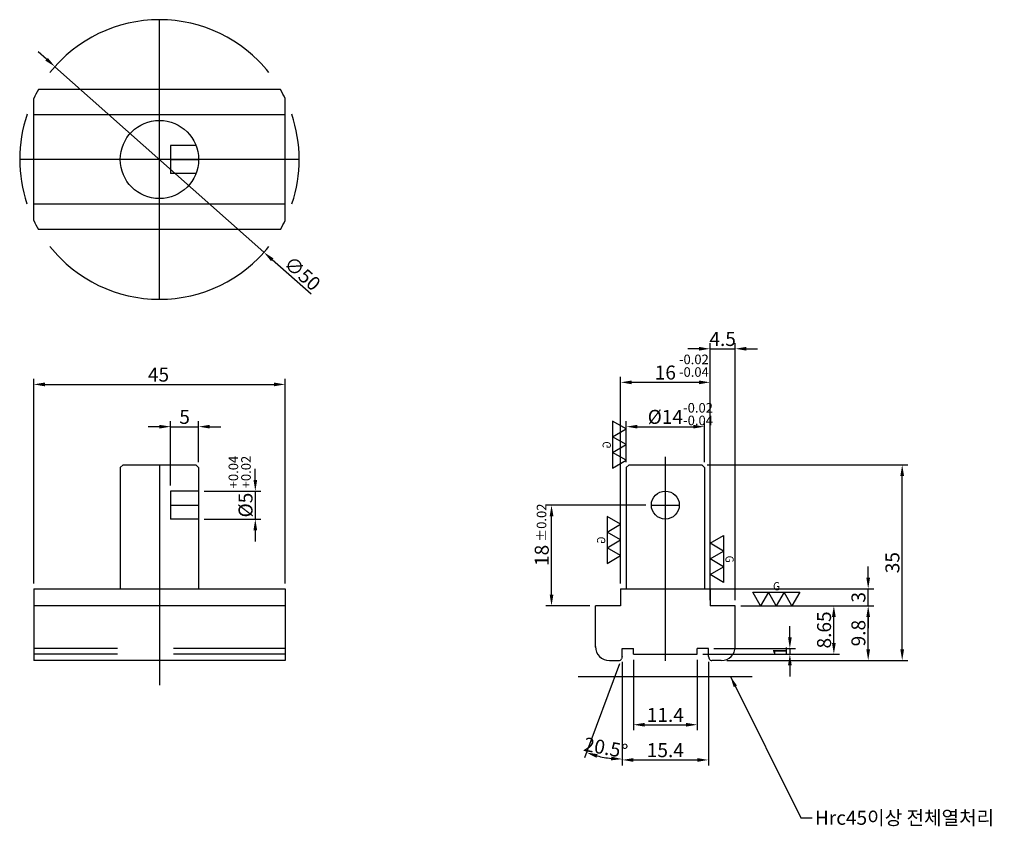
# Model space of a CAD drawing. Units: millimetres. Extents: x 31409 to 31585, y 1328 to 1472.
import ezdxf
from ezdxf.enums import TextEntityAlignment as Align

# ---------------------------------------------------------------- set-up
doc = ezdxf.new("R2010")
doc.units = ezdxf.units.MM
doc.header["$LTSCALE"] = 80
for name, pattern in [('CENTER', [2, 1.25, -0.25, 0.25, -0.25]), ('HIDDEN', [0.375, 0.25, -0.125]), ('PHANTOM', [63.5, 31.75, -6.35, 6.35, -6.35, 6.35, -6.35]), ('PHANTOM2', [1.25, 0.625, -0.125, 0.125, -0.125, 0.125, -0.125])]:
    doc.linetypes.add(name, pattern=pattern)
doc.layers.add('7', color=1, linetype='CENTER')
doc.layers.add('PHA1', color=6, linetype='PHANTOM')
doc.styles.add('GHS', font='romans.shx', dxfattribs={"bigfont": 'ghs.shx'})
doc.dimstyles.new('A3X1', dxfattribs={"dimtxt": 2.5, "dimasz": 2, "dimexe": 1, "dimexo": 1, "dimgap": 0.5, "dimtad": 1, "dimdec": 3, "dimrnd": 0.01, "dimdsep": 46, "dimtxsty": 'GHS', "dimcen": -1, "dimclrd": 2, "dimclre": 2, "dimclrt": 4, "dimadec": 3, "dimazin": 2, "dimtfac": 0.714286, "dimtdec": 3, "dimtix": 1, "dimtmove": 0, "dimatfit": 3, "dimfxl": 1, "dimtolj": 1, "dimarcsym": 0})

# ---------------------------------------------------------------- blocks, each defined once
blk = doc.blocks.new('*D2')
at = {"color": 2, "linetype": 'ByBlock', "lineweight": -2, "transparency": 16777216}
for p, q in [((31411.79, 1371.22), (31411.79, 1407.8)), ((31456.79, 1371.22), (31456.79, 1407.8)), ((31413.79, 1406.8), (31454.79, 1406.8))]:
    blk.add_line(p, q, dxfattribs=at)
at = {"color": 2, "transparency": 16777216}
for points in [[(31413.79, 1407.13), (31413.79, 1406.46), (31411.79, 1406.8)], [(31454.79, 1407.13), (31454.79, 1406.46), (31456.79, 1406.8)]]:
    blk.add_solid(points, dxfattribs=at)
at = {"layer": 'Defpoints', "color": 0, "transparency": 16777216}
for p in [(31456.79, 1406.8), (31411.79, 1370.22), (31456.79, 1370.22)]:
    blk.add_point(p, dxfattribs=at)
at = {"color": 4, "transparency": 16777216, "insert": (31434.12, 1408.55), "char_height": 2.5, "attachment_point": 5, "style": 'GHS'}
blk.add_mtext('\\A1;45', dxfattribs=at)
blk = doc.blocks.new('*D1')
at = {"color": 2, "linetype": 'ByBlock', "lineweight": -2, "transparency": 16777216}
for p, q in [((31517.79, 1392.92), (31517.79, 1400.24)), ((31519.79, 1399.24), (31529.79, 1399.24)), ((31531.79, 1392.92), (31531.79, 1400.24))]:
    blk.add_line(p, q, dxfattribs=at)
at = {"color": 2, "transparency": 16777216}
for points in [[(31519.79, 1399.57), (31519.79, 1398.91), (31517.79, 1399.24)], [(31529.79, 1399.57), (31529.79, 1398.91), (31531.79, 1399.24)]]:
    blk.add_solid(points, dxfattribs=at)
at = {"layer": 'Defpoints', "color": 0, "transparency": 16777216}
for p in [(31531.79, 1399.24), (31517.79, 1391.92), (31531.79, 1391.92)]:
    blk.add_point(p, dxfattribs=at)
at = {"color": 4, "transparency": 16777216, "insert": (31524.79, 1400.99), "char_height": 2.5, "attachment_point": 5, "style": 'GHS'}
blk.add_mtext('\\A1;%%C14', dxfattribs=at)
blk = doc.blocks.new('*D3')
at = {"color": 2, "linetype": 'ByBlock', "lineweight": -2, "transparency": 16777216}
for p, q in [((31516.79, 1371.22), (31516.79, 1408.17)), ((31532.79, 1371.22), (31532.79, 1408.17)), ((31518.79, 1407.17), (31530.79, 1407.17))]:
    blk.add_line(p, q, dxfattribs=at)
at = {"color": 2, "transparency": 16777216}
for points in [[(31518.79, 1407.5), (31518.79, 1406.83), (31516.79, 1407.17)], [(31530.79, 1407.5), (31530.79, 1406.83), (31532.79, 1407.17)]]:
    blk.add_solid(points, dxfattribs=at)
at = {"layer": 'Defpoints', "color": 0, "transparency": 16777216}
for p in [(31532.79, 1407.17), (31516.79, 1370.22), (31532.79, 1370.22)]:
    blk.add_point(p, dxfattribs=at)
at = {"color": 4, "transparency": 16777216, "insert": (31524.79, 1408.92), "char_height": 2.5, "attachment_point": 5, "style": 'GHS'}
blk.add_mtext('\\A1;16', dxfattribs=at)
blk = doc.blocks.new('*D4')
at = {"color": 2, "linetype": 'ByBlock', "lineweight": -2, "transparency": 16777216}
for p, q in [((31530.79, 1413.17), (31528.79, 1413.17)), ((31532.79, 1368.22), (31532.79, 1414.17)), ((31532.79, 1413.17), (31537.29, 1413.17)), ((31537.29, 1368.22), (31537.29, 1414.17)), ((31539.29, 1413.17), (31541.29, 1413.17))]:
    blk.add_line(p, q, dxfattribs=at)
at = {"color": 2, "transparency": 16777216}
for points in [[(31530.79, 1413.51), (31530.79, 1412.84), (31532.79, 1413.17)], [(31539.29, 1413.51), (31539.29, 1412.84), (31537.29, 1413.17)]]:
    blk.add_solid(points, dxfattribs=at)
at = {"layer": 'Defpoints', "color": 0, "transparency": 16777216}
for p in [(31537.29, 1413.17), (31532.79, 1367.22), (31537.29, 1367.22)]:
    blk.add_point(p, dxfattribs=at)
at = {"color": 4, "transparency": 16777216, "insert": (31535.04, 1414.92), "char_height": 2.5, "attachment_point": 5, "style": 'GHS'}
blk.add_mtext('\\A1;4.5', dxfattribs=at)
blk = doc.blocks.new('*D5')
at = {"color": 2, "linetype": 'ByBlock', "lineweight": -2, "transparency": 16777216}
for p, q in [((31538.29, 1367.22), (31555.94, 1367.22)), ((31554.94, 1360.57), (31554.94, 1365.22)), ((31531.49, 1358.57), (31555.94, 1358.57))]:
    blk.add_line(p, q, dxfattribs=at)
at = {"color": 2, "transparency": 16777216}
for points in [[(31554.6, 1365.22), (31555.27, 1365.22), (31554.94, 1367.22)], [(31554.6, 1360.57), (31555.27, 1360.57), (31554.94, 1358.57)]]:
    blk.add_solid(points, dxfattribs=at)
at = {"layer": 'Defpoints', "color": 0, "transparency": 16777216}
for p in [(31537.29, 1367.22), (31554.94, 1367.22), (31530.49, 1358.57)]:
    blk.add_point(p, dxfattribs=at)
at = {"color": 4, "transparency": 16777216, "insert": (31553.19, 1362.89), "char_height": 2.5, "attachment_point": 5, "rotation": 90, "style": 'GHS'}
blk.add_mtext('\\A1;8.65', dxfattribs=at)
blk = doc.blocks.new('*D6')
at = {"color": 2, "linetype": 'ByBlock', "lineweight": -2, "transparency": 16777216}
for p, q in [((31561.08, 1372.22), (31561.08, 1374.22)), ((31532.79, 1370.22), (31562.08, 1370.22)), ((31561.08, 1367.22), (31561.08, 1370.22)), ((31538.29, 1367.22), (31562.08, 1367.22)), ((31561.08, 1365.22), (31561.08, 1363.22))]:
    blk.add_line(p, q, dxfattribs=at)
at = {"color": 2, "transparency": 16777216}
for points in [[(31560.75, 1372.22), (31561.41, 1372.22), (31561.08, 1370.22)], [(31560.75, 1365.22), (31561.41, 1365.22), (31561.08, 1367.22)]]:
    blk.add_solid(points, dxfattribs=at)
at = {"layer": 'Defpoints', "color": 0, "transparency": 16777216}
for p in [(31531.79, 1370.22), (31561.08, 1370.22), (31537.29, 1367.22)]:
    blk.add_point(p, dxfattribs=at)
at = {"color": 4, "transparency": 16777216, "insert": (31559.33, 1368.72), "char_height": 2.5, "attachment_point": 5, "rotation": 90, "style": 'GHS'}
blk.add_mtext('\\A1;3', dxfattribs=at)
blk = doc.blocks.new('A$C5CEE0041')
at = {"color": 3, "linetype": 'Continuous'}
for points in [[(0, 6.93), (8, 6.93), (4, 0)], [(8, 6.93), (16.01, 6.93), (12.01, 0)], [(16.01, 6.93), (24.01, 6.93), (20.01, 0)]]:
    blk.add_lwpolyline(points, close=True, dxfattribs=at)
at = {"color": 2, "linetype": 'Continuous', "style": 'GHS', "width": 0.9}
blk.add_text('G', height=4.2, dxfattribs=at).set_placement((12.12, 7.87), align=Align.CENTER)
blk = doc.blocks.new('*D7')
at = {"color": 2, "linetype": 'ByBlock', "lineweight": -2, "transparency": 16777216}
for p, q in [((31538.29, 1367.22), (31562.08, 1367.22)), ((31561.08, 1359.42), (31561.08, 1365.22)), ((31535.79, 1357.42), (31562.08, 1357.42))]:
    blk.add_line(p, q, dxfattribs=at)
at = {"color": 2, "transparency": 16777216}
for points in [[(31560.75, 1365.22), (31561.41, 1365.22), (31561.08, 1367.22)], [(31560.75, 1359.42), (31561.41, 1359.42), (31561.08, 1357.42)]]:
    blk.add_solid(points, dxfattribs=at)
at = {"layer": 'Defpoints', "color": 0, "transparency": 16777216}
for p in [(31537.29, 1367.22), (31561.08, 1367.22), (31534.79, 1357.42)]:
    blk.add_point(p, dxfattribs=at)
at = {"color": 4, "transparency": 16777216, "insert": (31559.33, 1362.32), "char_height": 2.5, "attachment_point": 5, "rotation": 90, "style": 'GHS'}
blk.add_mtext('\\A1;9.8', dxfattribs=at)
blk = doc.blocks.new('*D8')
at = {"color": 2, "linetype": 'ByBlock', "lineweight": -2, "transparency": 16777216}
for p, q in [((31519.09, 1357.57), (31519.09, 1344.94)), ((31530.49, 1357.57), (31530.49, 1344.94)), ((31521.09, 1345.94), (31528.49, 1345.94))]:
    blk.add_line(p, q, dxfattribs=at)
at = {"color": 2, "transparency": 16777216}
for points in [[(31521.09, 1346.27), (31521.09, 1345.6), (31519.09, 1345.94)], [(31528.49, 1346.27), (31528.49, 1345.6), (31530.49, 1345.94)]]:
    blk.add_solid(points, dxfattribs=at)
at = {"layer": 'Defpoints', "color": 0, "transparency": 16777216}
for p in [(31519.09, 1358.57), (31530.49, 1358.57), (31530.49, 1345.94)]:
    blk.add_point(p, dxfattribs=at)
at = {"color": 4, "transparency": 16777216, "insert": (31524.79, 1347.69), "char_height": 2.5, "attachment_point": 5, "style": 'GHS'}
blk.add_mtext('\\A1;11.4', dxfattribs=at)
blk = doc.blocks.new('*D9')
at = {"color": 2, "linetype": 'ByBlock', "lineweight": -2, "transparency": 16777216}
for p, q in [((31547.07, 1361.57), (31547.07, 1363.57)), ((31531.49, 1358.57), (31548.07, 1358.57)), ((31533.49, 1359.57), (31548.07, 1359.57)), ((31547.07, 1359.57), (31547.07, 1358.57)), ((31547.07, 1356.57), (31547.07, 1354.57))]:
    blk.add_line(p, q, dxfattribs=at)
at = {"color": 2, "transparency": 16777216}
for points in [[(31546.74, 1361.57), (31547.4, 1361.57), (31547.07, 1359.57)], [(31546.74, 1356.57), (31547.4, 1356.57), (31547.07, 1358.57)]]:
    blk.add_solid(points, dxfattribs=at)
at = {"layer": 'Defpoints', "color": 0, "transparency": 16777216}
for p in [(31530.49, 1358.57), (31532.49, 1359.57), (31547.07, 1358.57)]:
    blk.add_point(p, dxfattribs=at)
at = {"color": 4, "transparency": 16777216, "insert": (31545.32, 1359.07), "char_height": 2.5, "attachment_point": 5, "rotation": 90, "style": 'GHS'}
blk.add_mtext('\\A1;1', dxfattribs=at)
blk = doc.blocks.new('*D10')
at = {"color": 2, "linetype": 'ByBlock', "lineweight": -2, "transparency": 16777216}
for p, q in [((31532.29, 1392.42), (31568.16, 1392.42)), ((31567.16, 1359.42), (31567.16, 1390.42)), ((31535.79, 1357.42), (31568.16, 1357.42))]:
    blk.add_line(p, q, dxfattribs=at)
at = {"color": 2, "transparency": 16777216}
for points in [[(31566.83, 1390.42), (31567.5, 1390.42), (31567.16, 1392.42)], [(31566.83, 1359.42), (31567.5, 1359.42), (31567.16, 1357.42)]]:
    blk.add_solid(points, dxfattribs=at)
at = {"layer": 'Defpoints', "color": 0, "transparency": 16777216}
for p in [(31531.29, 1392.42), (31567.16, 1392.42), (31534.79, 1357.42)]:
    blk.add_point(p, dxfattribs=at)
at = {"color": 4, "transparency": 16777216, "insert": (31565.41, 1374.92), "char_height": 2.5, "attachment_point": 5, "rotation": 90, "style": 'GHS'}
blk.add_mtext('\\A1;35', dxfattribs=at)
blk = doc.blocks.new('*D11')
at = {"color": 2, "linetype": 'ByBlock', "lineweight": -2, "transparency": 16777216}
for p, q in [((31517.09, 1357.16), (31517.09, 1338.64)), ((31532.49, 1357.16), (31532.49, 1338.64)), ((31519.09, 1339.64), (31530.49, 1339.64))]:
    blk.add_line(p, q, dxfattribs=at)
at = {"color": 2, "transparency": 16777216}
for points in [[(31519.09, 1339.97), (31519.09, 1339.3), (31517.09, 1339.64)], [(31530.49, 1339.97), (31530.49, 1339.3), (31532.49, 1339.64)]]:
    blk.add_solid(points, dxfattribs=at)
at = {"layer": 'Defpoints', "color": 0, "transparency": 16777216}
for p in [(31517.09, 1358.16), (31532.49, 1358.16), (31532.49, 1339.64)]:
    blk.add_point(p, dxfattribs=at)
at = {"color": 4, "transparency": 16777216, "insert": (31524.79, 1341.39), "char_height": 2.5, "attachment_point": 5, "style": 'GHS'}
blk.add_mtext('\\A1;15.4', dxfattribs=at)
blk = doc.blocks.new('*D12')
at = {"color": 2, "linetype": 'ByBlock', "lineweight": -2, "transparency": 16777216}
for p, q in [((31516.59, 1356.8), (31510.31, 1340.02)), ((31517.09, 1357.16), (31517.09, 1338.79))]:
    blk.add_line(p, q, dxfattribs=at)
blk.add_arc((31517.09, 1358.16), 18.36, 255.7437, 263.7563, dxfattribs=at)
at = {"color": 2, "transparency": 16777216}
for points in [[(31512.47, 1340.04), (31512.67, 1340.68), (31510.66, 1340.96)], [(31515.11, 1340.23), (31515.08, 1339.57), (31517.09, 1339.79)]]:
    blk.add_solid(points, dxfattribs=at)
at = {"layer": 'Defpoints', "color": 0, "transparency": 16777216}
for p in [(31517.09, 1359.57), (31517.09, 1358.16), (31517.09, 1358.16), (31516.94, 1357.74), (31512.75, 1340.31)]:
    blk.add_point(p, dxfattribs=at)
at = {"color": 4, "transparency": 16777216, "insert": (31514.14, 1341.81), "char_height": 2.5, "attachment_point": 5, "rotation": 349.75, "style": 'GHS'}
blk.add_mtext('\\A1;20.5°', dxfattribs=at)
blk = doc.blocks.new('*D13')
at = {"color": 2, "linetype": 'ByBlock', "lineweight": -2, "transparency": 16777216}
for p, q in [((31414.1, 1464.95), (31412.61, 1466.28)), ((31415.6, 1463.62), (31452.98, 1430.42)), ((31461.44, 1422.91), (31454.48, 1429.09))]:
    blk.add_line(p, q, dxfattribs=at)
at = {"color": 2, "transparency": 16777216}
for points in [[(31414.32, 1465.2), (31413.88, 1464.7), (31415.6, 1463.62)], [(31454.7, 1429.34), (31454.25, 1428.84), (31452.98, 1430.42)]]:
    blk.add_solid(points, dxfattribs=at)
at = {"layer": 'Defpoints', "color": 0, "transparency": 16777216}
for p in [(31415.6, 1463.62), (31452.98, 1430.42)]:
    blk.add_point(p, dxfattribs=at)
at = {"color": 4, "transparency": 16777216, "insert": (31459.86, 1426.64), "char_height": 2.5, "attachment_point": 5, "rotation": 318.3864, "style": 'GHS'}
blk.add_mtext('\\A1;∅50', dxfattribs=at)
blk = doc.blocks.new('*D14')
at = {"color": 2, "linetype": 'ByBlock', "lineweight": -2, "transparency": 16777216}
for p, q in [((31521.29, 1385.22), (31503.43, 1385.22)), ((31504.43, 1369.22), (31504.43, 1383.22)), ((31511.29, 1367.22), (31503.43, 1367.22))]:
    blk.add_line(p, q, dxfattribs=at)
at = {"color": 2, "transparency": 16777216}
for points in [[(31504.1, 1383.22), (31504.77, 1383.22), (31504.43, 1385.22)], [(31504.1, 1369.22), (31504.77, 1369.22), (31504.43, 1367.22)]]:
    blk.add_solid(points, dxfattribs=at)
at = {"layer": 'Defpoints', "color": 0, "transparency": 16777216}
for p in [(31504.43, 1385.22), (31522.29, 1385.22), (31512.29, 1367.22)]:
    blk.add_point(p, dxfattribs=at)
at = {"color": 4, "transparency": 16777216, "insert": (31502.68, 1376.22), "char_height": 2.5, "attachment_point": 5, "rotation": 90, "style": 'GHS'}
blk.add_mtext('\\A1;18', dxfattribs=at)
blk = doc.blocks.new('*D15')
at = {"color": 2, "linetype": 'ByBlock', "lineweight": -2, "transparency": 16777216}
for p, q in [((31451.44, 1389.72), (31451.44, 1391.72)), ((31442.29, 1387.72), (31452.44, 1387.72)), ((31451.44, 1387.72), (31451.44, 1382.72)), ((31442.29, 1382.72), (31452.44, 1382.72)), ((31451.44, 1380.72), (31451.44, 1378.72))]:
    blk.add_line(p, q, dxfattribs=at)
at = {"color": 2, "transparency": 16777216}
for points in [[(31451.11, 1389.72), (31451.77, 1389.72), (31451.44, 1387.72)], [(31451.11, 1380.72), (31451.77, 1380.72), (31451.44, 1382.72)]]:
    blk.add_solid(points, dxfattribs=at)
at = {"layer": 'Defpoints', "color": 0, "transparency": 16777216}
for p in [(31441.29, 1387.72), (31441.29, 1382.72), (31451.44, 1382.72)]:
    blk.add_point(p, dxfattribs=at)
at = {"color": 4, "transparency": 16777216, "insert": (31449.69, 1385.22), "char_height": 2.5, "attachment_point": 5, "rotation": 90, "style": 'GHS'}
blk.add_mtext('\\A1;%%C5', dxfattribs=at)
blk = doc.blocks.new('*D16')
at = {"color": 2, "linetype": 'ByBlock', "lineweight": -2, "transparency": 16777216}
for p, q in [((31434.29, 1399.24), (31432.29, 1399.24)), ((31436.29, 1388.72), (31436.29, 1400.24)), ((31436.29, 1399.24), (31441.29, 1399.24)), ((31441.29, 1392.92), (31441.29, 1400.24)), ((31443.29, 1399.24), (31445.29, 1399.24))]:
    blk.add_line(p, q, dxfattribs=at)
at = {"color": 2, "transparency": 16777216}
for points in [[(31434.29, 1399.57), (31434.29, 1398.91), (31436.29, 1399.24)], [(31443.29, 1399.57), (31443.29, 1398.91), (31441.29, 1399.24)]]:
    blk.add_solid(points, dxfattribs=at)
at = {"layer": 'Defpoints', "color": 0, "transparency": 16777216}
for p in [(31441.29, 1399.24), (31441.29, 1391.92), (31436.29, 1387.72)]:
    blk.add_point(p, dxfattribs=at)
at = {"color": 4, "transparency": 16777216, "insert": (31438.79, 1400.99), "char_height": 2.5, "attachment_point": 5, "style": 'GHS'}
blk.add_mtext('\\A1;5', dxfattribs=at)

msp = doc.modelspace()

# ---------------------------------------------------------------- linework, layer by layer
for p, q in [((31455.9394, 1459.5214), (31412.6382, 1459.5214)), ((31411.7888, 1436.1242), (31411.7888, 1457.9187)), ((31456.7888, 1436.1242), (31456.7888, 1457.9187)), ((31456.7888, 1455.0214), (31411.7888, 1455.0214)), ((31456.7888, 1439.0214), (31411.7888, 1439.0214)), ((31455.9394, 1434.5214), (31412.6382, 1434.5214)), ((31427.2888, 1391.9154), (31427.7888, 1392.4154)), ((31427.2888, 1391.9154), (31427.7888, 1392.4154)), ((31427.2888, 1391.9154), (31427.2888, 1370.2154)), ((31427.7888, 1392.4154), (31440.7888, 1392.4154)), ((31427.7888, 1392.4154), (31440.7888, 1392.4154)), ((31440.7888, 1392.4154), (31441.2888, 1391.9154)), ((31440.7888, 1392.4154), (31441.2888, 1391.9154)), ((31441.2888, 1391.9154), (31441.2888, 1370.2154)), ((31517.7925, 1391.9154), (31518.2925, 1392.4154)), ((31517.7925, 1391.9154), (31517.7925, 1370.2154)), ((31518.2925, 1392.4154), (31531.2925, 1392.4154)), ((31531.2925, 1392.4154), (31531.7925, 1391.9154)), ((31531.7925, 1391.9154), (31531.7925, 1370.2154)), ((31411.7888, 1370.2154), (31411.7888, 1357.4154)), ((31411.7888, 1370.2154), (31456.7888, 1370.2154)), ((31456.7888, 1370.2154), (31456.7888, 1357.4154)), ((31516.7925, 1370.2154), (31516.7925, 1367.2154)), ((31516.7925, 1370.2154), (31532.7925, 1370.2154)), ((31532.7925, 1370.2154), (31532.7925, 1367.2154)), ((31456.7888, 1367.2154), (31411.7888, 1367.2154)), ((31512.2925, 1359.8154), (31512.2925, 1367.2154)), ((31516.7925, 1367.2154), (31512.2925, 1367.2154)), ((31537.2925, 1367.2154), (31532.7925, 1367.2154)), ((31537.2925, 1359.9154), (31537.2925, 1367.2154)), ((31517.0925, 1358.1552), (31516.9373, 1357.7403)), ((31517.0925, 1358.1552), (31517.0925, 1359.5654)), ((31517.0925, 1359.5654), (31519.0925, 1359.5654)), ((31519.0925, 1358.5654), (31519.0925, 1359.5654)), ((31519.0925, 1358.5654), (31530.4925, 1358.5654)), ((31530.4925, 1358.5654), (31530.4925, 1359.5654)), ((31532.4925, 1359.5654), (31530.4925, 1359.5654)), ((31532.4925, 1358.1552), (31532.4925, 1359.5654)), ((31532.4925, 1358.1552), (31532.6476, 1357.7403)), ((31456.7888, 1357.4154), (31411.7888, 1357.4154)), ((31514.7925, 1357.4154), (31516.469, 1357.4154)), ((31534.7925, 1357.4154), (31533.1159, 1357.4154))]:
    msp.add_line(p, q)
at = {"color": 2, "linetype": 'HIDDEN'}
for p, q in [((31440.8271, 1449.5214), (31436.2888, 1449.5214)), ((31436.2888, 1449.5214), (31436.2888, 1444.5214)), ((31440.8271, 1444.5214), (31436.2888, 1444.5214)), ((31441.2888, 1387.7154), (31436.2888, 1387.7154)), ((31436.2888, 1387.7154), (31436.2888, 1382.7154)), ((31441.2888, 1382.7154), (31436.2888, 1382.7154)), ((31456.7888, 1359.5654), (31411.7888, 1359.5654)), ((31456.7888, 1358.5654), (31411.7888, 1358.5654))]:
    msp.add_line(p, q, dxfattribs=at)
at = {"color": 6, "linetype": 'PHANTOM2'}
msp.add_line((31509.1751, 1354.591), (31540.3446, 1354.591), dxfattribs=at)
for centre, radius in [((31434.2888, 1447.0214), 7), ((31524.7925, 1385.2154), 2.5)]:
    msp.add_circle(centre, radius)
for centre, radius, start, end in [((31434.2888, 1447.0214), 25, 150, 154.158067), ((31434.2888, 1447.0214), 25, 25.841933, 30), ((31434.2888, 1447.0214), 25, 205.841933, 210), ((31434.2888, 1447.0214), 25, 330, 334.158067), ((31514.7925, 1359.9154), 2.5, 180, 270), ((31534.7925, 1359.9154), 2.5, 270, 0), ((31516.469, 1357.9154), 0.5, 270, 339.500001), ((31533.1159, 1357.9154), 0.5, 200.499999, 270)]:
    msp.add_arc(centre, radius, start, end)
at = {"layer": '7', "linetype": 'CENTER'}
for p, q in [((31434.2888, 1422.0214), (31434.2888, 1472.0214)), ((31459.2888, 1447.0214), (31409.2888, 1447.0214)), ((31436.2888, 1447.0214), (31441.2888, 1447.0214)), ((31524.7925, 1357.3654), (31524.7925, 1393.8189)), ((31434.2888, 1392.4154), (31434.2888, 1353.0154)), ((31436.2888, 1385.2154), (31441.2888, 1385.2154)), ((31522.2925, 1385.2154), (31527.2925, 1385.2154))]:
    msp.add_line(p, q, dxfattribs=at)
at = {"layer": 'PHA1'}
for start, end in [(38.437821, 141.562179), (161.13553, 198.478777), (341.521223, 18.86447), (218.437821, 321.562179)]:
    msp.add_arc((31434.2888, 1447.0214), 25, start, end, dxfattribs=at)

# ---------------------------------------------------------------- block references
at = {"yscale": 0.35, "zscale": 0.35}
for p, xscale, rotation in [((31517.7925, 1400.2296), -0.35, 90), ((31516.7925, 1383.1909), -0.35, 90), ((31532.7925, 1379.7879), 0.35, 270)]:
    msp.add_blockref('A$C5CEE0041', p, dxfattribs=dict(at, xscale=xscale, rotation=rotation))
at = {"xscale": 0.35, "yscale": 0.35, "zscale": 0.35}
msp.add_blockref('A$C5CEE0041', (31540.4439, 1367.2154), dxfattribs=at)

# ---------------------------------------------------------------- texts
at = {"color": 2, "style": 'GHS'}
for s, p in [('-0.02', (31527.2291, 1410.4183)), ('-0.04', (31527.2316, 1408.1611)), ('-0.02', (31527.9753, 1401.7605)), ('-0.04', (31527.9778, 1399.5033))]:
    msp.add_text(s, height=1.70828, dxfattribs=at).set_placement(p)
for s, p in [('+0.04', (31448.3681, 1388.2137)), ('+0.02', (31450.6253, 1388.2162)), ('%%P0.02', (31503.4973, 1378.6381))]:
    msp.add_text(s, height=1.70828, rotation=90, dxfattribs=at).set_placement(p)
at = {"color": 4, "insert": (31551.5542, 1330.5418), "char_height": 2.5, "attachment_point": 1, "style": 'GHS'}
msp.add_mtext('Hrc45이상 전체열처리', dxfattribs=at)

# ---------------------------------------------------------------- dimensions: what is measured, and where the dimension line sits
dim = msp.add_diameter_dim_2p(p1=(31415.5978, 1463.624), p2=(31452.9798, 1430.4188), dimstyle='A3X1', override={"dimarcsym": 1})
dim.commit()
dim.dimension.update_dxf_attribs({"geometry": '*D13', "text_midpoint": (31459.865, 1426.6436)})
for base, p1, p2, picture, middle in [((31537.2925, 1413.1746), (31532.7925, 1367.2154), (31537.2925, 1367.2154), '*D4', (31535.0425, 1414.9246)), ((31532.7925, 1407.1675), (31516.7925, 1370.2154), (31532.7925, 1370.2154), '*D3', (31524.7925, 1408.9175)), ((31441.2888, 1399.2399), (31436.2888, 1387.7154), (31441.2888, 1391.9154), '*D16', (31438.7888, 1400.9899)), ((31532.4925, 1339.6369), (31517.0925, 1358.1552), (31532.4925, 1358.1552), '*D11', (31524.7925, 1341.3869)), ((31530.4925, 1345.9368), (31519.0925, 1358.5654), (31530.4925, 1358.5654), '*D8', (31524.7925, 1347.6868))]:
    dim = msp.add_linear_dim(base=base, p1=p1, p2=p2, dimstyle='A3X1', override={"dimarcsym": 1})
    dim.commit()
    dim.dimension.update_dxf_attribs({"geometry": picture, "text_midpoint": middle})
dim = msp.add_linear_dim(base=(31456.7888, 1406.7968), p1=(31411.7888, 1370.2154), p2=(31456.7888, 1370.2154), dimstyle='A3X1', override={"dimarcsym": 1})
dim.commit()
dim.dimension.update_dxf_attribs({"geometry": '*D2', "text_midpoint": (31434.1187, 1406.7968), "dimtype": 128})
dim = msp.add_linear_dim(base=(31531.7925, 1399.2399), p1=(31517.7925, 1391.9154), p2=(31531.7925, 1391.9154), text='%%C<>', dimstyle='A3X1', override={"dimarcsym": 1})
dim.commit()
dim.dimension.update_dxf_attribs({"geometry": '*D1', "text_midpoint": (31524.7925, 1400.9899)})
dim = msp.add_linear_dim(base=(31451.4409, 1382.7154), p1=(31441.2888, 1387.7154), p2=(31441.2888, 1382.7154), angle=90, text='%%C<>', dimstyle='A3X1', override={"dimarcsym": 1})
dim.commit()
dim.dimension.update_dxf_attribs({"geometry": '*D15', "text_midpoint": (31449.6909, 1385.2154)})
for base, p1, p2, picture, middle in [((31567.1621, 1392.4154), (31534.7925, 1357.4154), (31531.2925, 1392.4154), '*D10', (31565.4121, 1374.9154)), ((31561.0787, 1370.2154), (31537.2925, 1367.2154), (31531.7925, 1370.2154), '*D6', (31559.3287, 1368.7154)), ((31554.9382, 1367.2154), (31530.4925, 1358.5654), (31537.2925, 1367.2154), '*D5', (31553.1882, 1362.8904)), ((31561.0787, 1367.2154), (31534.7925, 1357.4154), (31537.2925, 1367.2154), '*D7', (31559.3287, 1362.3154)), ((31547.0694, 1358.5654), (31532.4925, 1359.5654), (31530.4925, 1358.5654), '*D9', (31545.3194, 1359.0654))]:
    dim = msp.add_linear_dim(base=base, p1=p1, p2=p2, angle=90, dimstyle='A3X1', override={"dimarcsym": 1})
    dim.commit()
    dim.dimension.update_dxf_attribs({"geometry": picture, "text_midpoint": middle})
dim = msp.add_linear_dim(base=(31504.4325, 1385.2154), p1=(31512.2925, 1367.2154), p2=(31522.2925, 1385.2154), angle=90, dimstyle='A3X1', override={"dimarcsym": 1})
dim.commit()
dim.dimension.update_dxf_attribs({"geometry": '*D14', "text_midpoint": (31504.4325, 1376.2154), "dimtype": 128})
dim = msp.add_angular_dim_2l(base=(31512.754, 1340.31302), line1=((31517.09247, 1358.15524), (31516.93734, 1357.74032)), line2=((31517.09247, 1358.15524), (31517.09247, 1359.56542)), dimstyle='A3X1', override={"dimarcsym": 1})
dim.commit()
dim.dimension.update_dxf_attribs({"geometry": '*D12', "text_midpoint": (31514.13646, 1341.80825)})

# ---------------------------------------------------------------- leaders
at = {"annotation_type": 0, "has_hookline": 1, "hookline_direction": 0, "text_width": 33.8765}
msp.add_leader([(31536.4228, 1354.591), (31549.0542, 1329.2918), (31551.0542, 1329.2918)], dimstyle='A3X1', override={"dimgap": 0.5, "dimtad": 0, "dimarcsym": 1}, dxfattribs=at)

doc.saveas('drawing.dxf')
